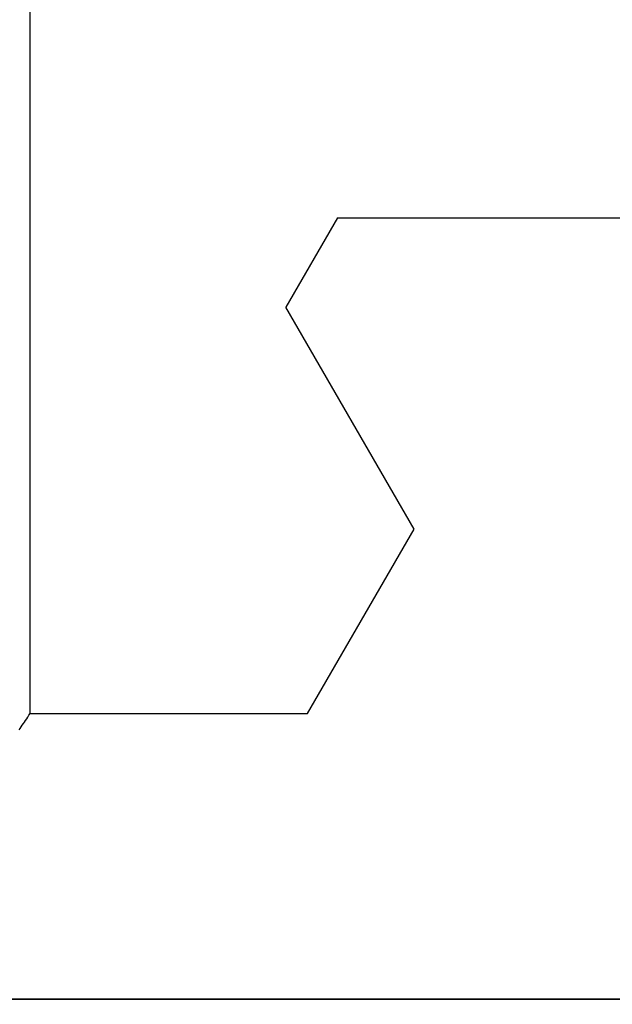
# Model space of a CAD drawing. Extents: x 0 to 60, y -1.2 to 81.5.
# Drawn here: x 27.8 to 28, y 24.6 to 24.8 of the extents above; entities that cross this region are included whole.
import ezdxf

# ---------------------------------------------------------------- set-up
doc = ezdxf.new("R2010")
doc.units = 0
doc.header["$MEASUREMENT"] = 0
doc.header["$PDMODE"] = 2
doc.layers.get('0').update_dxf_attribs({"linetype": 'CONTINUOUS'})
doc.layers.get('Defpoints').update_dxf_attribs({"linetype": 'CONTINUOUS'})
doc.layers.add('Dimension', color=2, linetype='CONTINUOUS', lineweight=15)
doc.layers.add('Object', color=7, linetype='CONTINUOUS', lineweight=30)
doc.styles.get("Standard").update_dxf_attribs({"font": 'ARIAL.TTF'})
doc.dimstyles.new('Nabco Dimension Arch Style - Autocad', dxfattribs={"dimscale": 2, "dimtxt": 0.375, "dimasz": 0.37, "dimexe": 0.06, "dimexo": 0.06, "dimgap": 0.06, "dimtad": 0, "dimdec": 5, "dimzin": 4, "dimdsep": 46, "dimlunit": 5, "dimtxsty": 'Standard', "dimcen": 0, "dimclrd": 256, "dimclre": 256, "dimclrt": 256, "dimadec": 1, "dimazin": 1, "dimtm": 1e-09, "dimtfac": 1, "dimtdec": 5, "dimtofl": 0, "dimtmove": 0, "dimatfit": 3, "dimfxl": 0, "dimfrac": 2, "dimtolj": 1, "dimtzin": 4, "dimlwd": -1, "dimlwe": -1, "dimarcsym": 0})

# ---------------------------------------------------------------- blocks, each defined once
blk = doc.blocks.new('GLSTOP')
for p, q in [((-0.66738, 0.19707), (-0.66738, 0.77842)), ((-0.58988, 0.32217), (-0.60286, 0.29965)), ((-0.58988, 0.32214), (-0.60286, 0.29963)), ((-0.58987, 0.32217), (-0.40208, 0.32217)), ((-0.58987, 0.32214), (-0.40208, 0.32214)), ((-0.57052, 0.24362), (-0.60286, 0.29965)), ((-0.57052, 0.24359), (-0.60286, 0.29963)), ((-0.59738, 0.19709), (-0.57052, 0.24362)), ((-0.59738, 0.19707), (-0.57052, 0.24359)), ((-0.66797, 0.19622), (-0.66768, 0.19665)), ((-0.66768, 0.19665), (-0.66738, 0.19709)), ((-0.66738, 0.19709), (-0.59737, 0.19709)), ((-0.66738, 0.19707), (-0.59737, 0.19707)), ((-0.66963, 0.19375), (-0.66936, 0.19414)), ((-0.66936, 0.19414), (-0.66909, 0.19454)), ((-0.66909, 0.19454), (-0.66882, 0.19495)), ((-0.66882, 0.19495), (-0.66854, 0.19537)), ((-0.66854, 0.19537), (-0.66825, 0.19579)), ((-0.66825, 0.19579), (-0.66797, 0.19622)), ((-0.67015, 0.19297), (-0.66989, 0.19336)), ((-0.66989, 0.19336), (-0.66963, 0.19375)), ((-0.42111, 0.12502), (-0.77053, 0.12502)), ((-0.77053, 0.12502), (-0.42111, 0.12502))]:
    blk.add_line(p, q)
blk = doc.blocks.new('*D35')
at = {"layer": 'Defpoints', "color": 0}
for p in [(16.44225, 29.48867), (30.47167, 24.92599), (16.44225, 24.44288)]:
    blk.add_point(p, dxfattribs=at)
at = {"layer": 'Dimension'}
for p, q in [((16.44225, 24.56288), (16.44225, 29.60867)), ((30.47167, 25.04599), (30.47167, 29.60867)), ((16.94225, 29.48867), (20.64902, 29.48867)), ((29.97167, 29.48867), (25.93302, 29.48867))]:
    blk.add_line(p, q, dxfattribs=at)
for points in [[(16.94225, 29.572), (16.94225, 29.40533), (16.44225, 29.48867)], [(29.97167, 29.572), (29.97167, 29.40533), (30.47167, 29.48867)]]:
    blk.add_solid(points, dxfattribs=at)
at = {"layer": 'Dimension', "insert": (23.29102, 29.48867), "char_height": 0.5, "attachment_point": 5}
blk.add_mtext('\\A1;SLIDING DOOR', dxfattribs=at)

msp = doc.modelspace()

# ---------------------------------------------------------------- block references
at = {"layer": 'Object'}
msp.add_blockref('GLSTOP', (28.518904, 24.439742), dxfattribs=at)

# ---------------------------------------------------------------- dimensions: what is measured, and where the dimension line sits
at = {"layer": 'Dimension'}
dim = msp.add_linear_dim(base=(16.44225, 29.488667), p1=(30.471671, 24.925992), p2=(16.44225, 24.442876), text='SLIDING DOOR', dimstyle='Nabco Dimension Arch Style - Autocad', override={"dimtxt": 0.25, "dimasz": 0.25, "dimpost": '\\X'}, dxfattribs=at)
dim.commit()
dim.dimension.update_dxf_attribs({"geometry": '*D35', "text_midpoint": (23.291019, 29.488667), "dimtype": 160})

doc.saveas('drawing.dxf')
